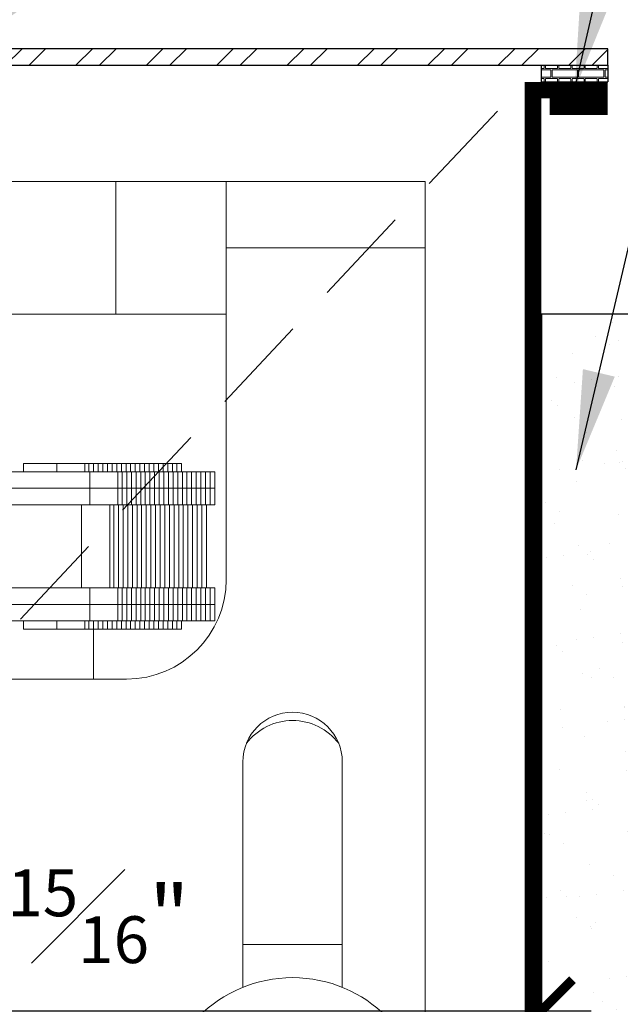
# Model space of a CAD drawing. Units: inches. Extents: x 10 to 1215, y 36 to 280.
# Drawn here: x 472 to 475, y 239 to 243 of the extents above; entities that cross this region are included whole.
import ezdxf

# ---------------------------------------------------------------- set-up
doc = ezdxf.new("R2010")
doc.units = ezdxf.units.IN
doc.header["$MEASUREMENT"] = 0
doc.linetypes.add('DASHED2', pattern=[0.375, 0.25, -0.125])
doc.layers.add('BOLD', color=1, linetype='Continuous')
for name, color, linetype, lineweight in [('DIM', 5, 'Continuous', 18), ('HATCH', 2, 'Continuous', 13), ('OBJ', 3, 'Continuous', 25), ('PROFILE-VIS', 7, 'Continuous', 0), ('TEXT_LEADER', 6, 'Continuous', 18)]:
    doc.layers.add(name, color=color, linetype=linetype, lineweight=lineweight)
doc.styles.add('RomanS', font='romans.shx')
doc.dimstyles.get("Standard").update_dxf_attribs({"dimscale": 2, "dimtxt": 0.1175, "dimasz": 0.1175, "dimexe": 0.09375, "dimexo": 0.0625, "dimgap": 0.09, "dimtad": 0, "dimtih": 1, "dimtoh": 1, "dimdec": 6, "dimzin": 0, "dimdsep": 46, "dimlunit": 4, "dimtxsty": 'RomanS', "dimblk": 'ARCHTICK', "dimcen": 0.09, "dimdle": 0.09375, "dimadec": 0, "dimazin": 0, "dimtfac": 0.75, "dimtdec": 6, "dimtix": 1, "dimtofl": 0, "dimtmove": 0, "dimatfit": 3, "dimfxl": 1, "dimfrac": 1, "dimtolj": 1, "dimtzin": 0, "dimarcsym": 0})

# ---------------------------------------------------------------- blocks, each defined once
blk = doc.blocks.new('_ArchTick')
at = {"color": 0, "linetype": 'ByBlock', "const_width": 0.15}
blk.add_lwpolyline([(-0.5, -0.5), (0.5, 0.5)], dxfattribs=at)
blk = doc.blocks.new('Opcon_PROFILE')
at = {"layer": 'PROFILE-VIS', "extrusion": (0, 1, 0)}
for p, q in [((1.5408, 5.75), (4.2092, 5.75)), ((4.2092, 5.75), (4.625, 5.75)), ((4.2092, 5.75), (4.2092, 5.25)), ((4.625, 5.5), (4.625, 5.75)), ((5, 5.75), (4.625, 5.75)), ((5.375, 5.75), (5, 5.75)), ((5.375, 5.5), (5.375, 5.75)), ((5.375, 5.5), (4.625, 5.5)), ((4.625, 5.5), (5.375, 5.5)), ((4.625, 5.5), (4.625, 4.25)), ((5.375, 0.375), (5.375, 5.5)), ((4.2092, 5.25), (1.5408, 5.25)), ((4.625, 5.25), (4.2092, 5.25)), ((3.8614, 4.6562), (3.8614, 4.6875)), ((3.9106, 4.6875), (3.8614, 4.6875)), ((3.9864, 4.6875), (3.9106, 4.6875)), ((3.9864, 4.6562), (3.9864, 4.6875)), ((4.03, 4.6875), (3.9864, 4.6875)), ((4.0923, 4.6875), (4.03, 4.6875)), ((4.0923, 4.6562), (4.0923, 4.6875)), ((4.108, 4.6875), (4.0923, 4.6875)), ((4.108, 4.6562), (4.108, 4.6875)), ((4.1255, 4.6875), (4.108, 4.6875)), ((4.1255, 4.6562), (4.1255, 4.6875)), ((4.1429, 4.6875), (4.1255, 4.6875)), ((4.1429, 4.6562), (4.1429, 4.6875)), ((4.1604, 4.6875), (4.1429, 4.6875)), ((4.1604, 4.6562), (4.1604, 4.6875)), ((4.1778, 4.6875), (4.1604, 4.6875)), ((4.1778, 4.6562), (4.1778, 4.6875)), ((4.1953, 4.6875), (4.1778, 4.6875)), ((4.1953, 4.6562), (4.1953, 4.6875)), ((4.2127, 4.6875), (4.1953, 4.6875)), ((4.2127, 4.6562), (4.2127, 4.6875)), ((4.2302, 4.6875), (4.2127, 4.6875)), ((4.2302, 4.6562), (4.2302, 4.6875)), ((4.2476, 4.6875), (4.2302, 4.6875)), ((4.2476, 4.6562), (4.2476, 4.6875)), ((4.2651, 4.6875), (4.2476, 4.6875)), ((4.2651, 4.6562), (4.2651, 4.6875)), ((4.2825, 4.6875), (4.2651, 4.6875)), ((4.2825, 4.6562), (4.2825, 4.6875)), ((4.3, 4.6875), (4.2825, 4.6875)), ((4.3174, 4.6875), (4.3, 4.6875)), ((4.3, 4.6562), (4.3, 4.6875)), ((4.3174, 4.6562), (4.3174, 4.6875)), ((4.3349, 4.6875), (4.3174, 4.6875)), ((4.3349, 4.6562), (4.3349, 4.6875)), ((4.3523, 4.6875), (4.3349, 4.6875)), ((4.3523, 4.6562), (4.3523, 4.6875)), ((4.3698, 4.6875), (4.3523, 4.6875)), ((4.3698, 4.6562), (4.3698, 4.6875)), ((4.3872, 4.6875), (4.3698, 4.6875)), ((4.3872, 4.6562), (4.3872, 4.6875)), ((4.4047, 4.6875), (4.3872, 4.6875)), ((4.4047, 4.6562), (4.4047, 4.6875)), ((4.4221, 4.6875), (4.4047, 4.6875)), ((4.4221, 4.6562), (4.4221, 4.6875)), ((4.4396, 4.6875), (4.4221, 4.6875)), ((4.4396, 4.6562), (4.4396, 4.6875)), ((4.457, 4.6875), (4.4396, 4.6875)), ((4.457, 4.6562), (4.457, 4.6875)), ((3.9672, 4.6562), (3.7769, 4.6562)), ((4.1114, 4.6562), (3.9672, 4.6562)), ((4.1114, 4.5938), (4.1114, 4.6562)), ((4.2173, 4.6562), (4.1114, 4.6562)), ((4.2173, 4.5938), (4.2173, 4.6562)), ((4.233, 4.6562), (4.2173, 4.6562)), ((4.233, 4.5938), (4.233, 4.6562)), ((4.2505, 4.6562), (4.233, 4.6562)), ((4.2505, 4.5938), (4.2505, 4.6562)), ((4.2679, 4.6562), (4.2505, 4.6562)), ((4.2679, 4.5938), (4.2679, 4.6562)), ((4.2854, 4.6562), (4.2679, 4.6562)), ((4.2854, 4.5938), (4.2854, 4.6562)), ((4.3028, 4.6562), (4.2854, 4.6562)), ((4.3203, 4.6562), (4.3028, 4.6562)), ((4.3028, 4.5938), (4.3028, 4.6562)), ((4.3203, 4.5938), (4.3203, 4.6562)), ((4.3377, 4.6562), (4.3203, 4.6562)), ((4.3377, 4.5938), (4.3377, 4.6562)), ((4.3552, 4.6562), (4.3377, 4.6562)), ((4.3552, 4.5938), (4.3552, 4.6562)), ((4.3726, 4.6562), (4.3552, 4.6562)), ((4.3726, 4.5938), (4.3726, 4.6562)), ((4.3901, 4.6562), (4.3726, 4.6562)), ((4.3901, 4.5938), (4.3901, 4.6562)), ((4.4075, 4.6562), (4.3901, 4.6562)), ((4.4075, 4.5938), (4.4075, 4.6562)), ((4.425, 4.6562), (4.4075, 4.6562)), ((4.425, 4.5938), (4.425, 4.6562)), ((4.4424, 4.6562), (4.425, 4.6562)), ((4.4424, 4.5938), (4.4424, 4.6562)), ((4.4599, 4.6562), (4.4424, 4.6562)), ((4.4599, 4.5938), (4.4599, 4.6562)), ((4.4773, 4.6562), (4.4599, 4.6562)), ((4.4773, 4.5938), (4.4773, 4.6562)), ((4.4948, 4.6562), (4.4773, 4.6562)), ((4.4948, 4.5938), (4.4948, 4.6562)), ((4.5122, 4.6562), (4.4948, 4.6562)), ((4.5122, 4.5938), (4.5122, 4.6562)), ((4.5297, 4.6562), (4.5122, 4.6562)), ((4.5297, 4.5938), (4.5297, 4.6562)), ((4.5471, 4.6562), (4.5297, 4.6562)), ((4.5471, 4.5938), (4.5471, 4.6562)), ((4.5646, 4.6562), (4.5471, 4.6562)), ((4.5646, 4.5938), (4.5646, 4.6562)), ((4.582, 4.6562), (4.5646, 4.6562)), ((4.582, 4.5938), (4.582, 4.6562)), ((3.7769, 4.5938), (3.9672, 4.5938)), ((4.1114, 4.5938), (3.9672, 4.5938)), ((3.9672, 4.5938), (4.1114, 4.5938)), ((4.1575, 4.5938), (4.1114, 4.5938)), ((4.1114, 4.5312), (4.1114, 4.5938)), ((4.1575, 4.5938), (4.2173, 4.5938)), ((4.2173, 4.5938), (4.1833, 4.5938)), ((4.2173, 4.5938), (4.233, 4.5938)), ((4.233, 4.5938), (4.2173, 4.5938)), ((4.2173, 4.5312), (4.2173, 4.5938)), ((4.2505, 4.5938), (4.233, 4.5938)), ((4.233, 4.5938), (4.2505, 4.5938)), ((4.233, 4.5312), (4.233, 4.5938)), ((4.2679, 4.5938), (4.2505, 4.5938)), ((4.2505, 4.5938), (4.2679, 4.5938)), ((4.2505, 4.5312), (4.2505, 4.5938)), ((4.2854, 4.5938), (4.2679, 4.5938)), ((4.2679, 4.5938), (4.2854, 4.5938)), ((4.2679, 4.5312), (4.2679, 4.5938)), ((4.2854, 4.5938), (4.3028, 4.5938)), ((4.3028, 4.5938), (4.2854, 4.5938)), ((4.2854, 4.5312), (4.2854, 4.5938)), ((4.3028, 4.5938), (4.3203, 4.5938)), ((4.3203, 4.5938), (4.3028, 4.5938)), ((4.3028, 4.5312), (4.3028, 4.5938)), ((4.3203, 4.5938), (4.3377, 4.5938)), ((4.3377, 4.5938), (4.3203, 4.5938)), ((4.3203, 4.5312), (4.3203, 4.5938)), ((4.3552, 4.5938), (4.3377, 4.5938)), ((4.3377, 4.5938), (4.3552, 4.5938)), ((4.3377, 4.5312), (4.3377, 4.5938)), ((4.3726, 4.5938), (4.3552, 4.5938)), ((4.3552, 4.5938), (4.3726, 4.5938)), ((4.3552, 4.5312), (4.3552, 4.5938)), ((4.3901, 4.5938), (4.3726, 4.5938)), ((4.3726, 4.5938), (4.3901, 4.5938)), ((4.3726, 4.5312), (4.3726, 4.5938)), ((4.3901, 4.5938), (4.4075, 4.5938)), ((4.4075, 4.5938), (4.3901, 4.5938)), ((4.3901, 4.5312), (4.3901, 4.5938)), ((4.4075, 4.5938), (4.425, 4.5938)), ((4.425, 4.5938), (4.4075, 4.5938)), ((4.4075, 4.5312), (4.4075, 4.5938)), ((4.425, 4.5938), (4.4424, 4.5938)), ((4.4424, 4.5938), (4.425, 4.5938)), ((4.425, 4.5312), (4.425, 4.5938)), ((4.4424, 4.5938), (4.4599, 4.5938)), ((4.4599, 4.5938), (4.4424, 4.5938)), ((4.4424, 4.5312), (4.4424, 4.5938)), ((4.4773, 4.5938), (4.4599, 4.5938)), ((4.4599, 4.5938), (4.4773, 4.5938)), ((4.4599, 4.5312), (4.4599, 4.5938)), ((4.4948, 4.5938), (4.4773, 4.5938)), ((4.4773, 4.5938), (4.4948, 4.5938)), ((4.4773, 4.5312), (4.4773, 4.5938)), ((4.5122, 4.5938), (4.4948, 4.5938)), ((4.4948, 4.5938), (4.5122, 4.5938)), ((4.4948, 4.5312), (4.4948, 4.5938)), ((4.5122, 4.5938), (4.5297, 4.5938)), ((4.5297, 4.5938), (4.5122, 4.5938)), ((4.5122, 4.5312), (4.5122, 4.5938)), ((4.5297, 4.5938), (4.5471, 4.5938)), ((4.5471, 4.5938), (4.5297, 4.5938)), ((4.5297, 4.5312), (4.5297, 4.5938)), ((4.5471, 4.5938), (4.5646, 4.5938)), ((4.5646, 4.5938), (4.5471, 4.5938)), ((4.5471, 4.5312), (4.5471, 4.5938)), ((4.5646, 4.5938), (4.582, 4.5938)), ((4.582, 4.5938), (4.5646, 4.5938)), ((4.5646, 4.5312), (4.5646, 4.5938)), ((4.582, 4.5312), (4.582, 4.5938)), ((3.7783, 4.5312), (4.1114, 4.5312)), ((4.0801, 4.2188), (4.0801, 4.5312)), ((4.1114, 4.5312), (4.1575, 4.5312)), ((4.1575, 4.5312), (4.2173, 4.5312)), ((4.186, 4.2188), (4.186, 4.5312)), ((4.2018, 4.2188), (4.2018, 4.5312)), ((4.2173, 4.5312), (4.233, 4.5312)), ((4.2192, 4.2188), (4.2192, 4.5312)), ((4.233, 4.5312), (4.2505, 4.5312)), ((4.2367, 4.2188), (4.2367, 4.5312)), ((4.2505, 4.5312), (4.2679, 4.5312)), ((4.2541, 4.2188), (4.2541, 4.5312)), ((4.2679, 4.5312), (4.2854, 4.5312)), ((4.2716, 4.2188), (4.2716, 4.5312)), ((4.2854, 4.5312), (4.3028, 4.5312)), ((4.289, 4.2188), (4.289, 4.5312)), ((4.3028, 4.5312), (4.3203, 4.5312)), ((4.3065, 4.2188), (4.3065, 4.5312)), ((4.3203, 4.5312), (4.3377, 4.5312)), ((4.3239, 4.2188), (4.3239, 4.5312)), ((4.3377, 4.5312), (4.3552, 4.5312)), ((4.3414, 4.2188), (4.3414, 4.5312)), ((4.3552, 4.5312), (4.3726, 4.5312)), ((4.3588, 4.2188), (4.3588, 4.5312)), ((4.3726, 4.5312), (4.3901, 4.5312)), ((4.3763, 4.2188), (4.3763, 4.5312)), ((4.3901, 4.5312), (4.4075, 4.5312)), ((4.3937, 4.2188), (4.3937, 4.5312)), ((4.4075, 4.5312), (4.425, 4.5312)), ((4.4112, 4.2188), (4.4112, 4.5312)), ((4.425, 4.5312), (4.4424, 4.5312)), ((4.4286, 4.2188), (4.4286, 4.5312)), ((4.4424, 4.5312), (4.4599, 4.5312)), ((4.4461, 4.2188), (4.4461, 4.5312)), ((4.4599, 4.5312), (4.4773, 4.5312)), ((4.4635, 4.2188), (4.4635, 4.5312)), ((4.4773, 4.5312), (4.4948, 4.5312)), ((4.481, 4.2188), (4.481, 4.5312)), ((4.4948, 4.5312), (4.5122, 4.5312)), ((4.4984, 4.2188), (4.4984, 4.5312)), ((4.5122, 4.5312), (4.5297, 4.5312)), ((4.5159, 4.2188), (4.5159, 4.5312)), ((4.5297, 4.5312), (4.5471, 4.5312)), ((4.5333, 4.2188), (4.5333, 4.5312)), ((4.5471, 4.5312), (4.5646, 4.5312)), ((4.5508, 4.2188), (4.5508, 4.5312)), ((4.5646, 4.5312), (4.582, 4.5312)), ((4.1114, 4.2188), (3.7783, 4.2188)), ((4.1114, 4.1562), (4.1114, 4.2188)), ((4.1575, 4.2188), (4.1114, 4.2188)), ((4.2173, 4.2188), (4.1575, 4.2188)), ((4.2173, 4.1562), (4.2173, 4.2188)), ((4.233, 4.2188), (4.2173, 4.2188)), ((4.233, 4.1562), (4.233, 4.2188)), ((4.2505, 4.2188), (4.233, 4.2188)), ((4.2505, 4.1562), (4.2505, 4.2188)), ((4.2679, 4.2188), (4.2505, 4.2188)), ((4.2679, 4.1562), (4.2679, 4.2188)), ((4.2854, 4.2188), (4.2679, 4.2188)), ((4.2854, 4.1562), (4.2854, 4.2188)), ((4.3028, 4.2188), (4.2854, 4.2188)), ((4.3203, 4.2188), (4.3028, 4.2188)), ((4.3028, 4.1562), (4.3028, 4.2188)), ((4.3203, 4.1562), (4.3203, 4.2188)), ((4.3377, 4.2188), (4.3203, 4.2188)), ((4.3377, 4.1562), (4.3377, 4.2188)), ((4.3552, 4.2188), (4.3377, 4.2188)), ((4.3552, 4.1562), (4.3552, 4.2188)), ((4.3726, 4.2188), (4.3552, 4.2188)), ((4.3726, 4.1562), (4.3726, 4.2188)), ((4.3901, 4.2188), (4.3726, 4.2188)), ((4.3901, 4.1562), (4.3901, 4.2188)), ((4.4075, 4.2188), (4.3901, 4.2188)), ((4.4075, 4.1562), (4.4075, 4.2188)), ((4.425, 4.2188), (4.4075, 4.2188)), ((4.425, 4.1562), (4.425, 4.2188)), ((4.4424, 4.2188), (4.425, 4.2188)), ((4.4424, 4.1562), (4.4424, 4.2188)), ((4.4599, 4.2188), (4.4424, 4.2188)), ((4.4599, 4.1562), (4.4599, 4.2188)), ((4.4773, 4.2188), (4.4599, 4.2188)), ((4.4773, 4.1562), (4.4773, 4.2188)), ((4.4948, 4.2188), (4.4773, 4.2188)), ((4.4948, 4.1562), (4.4948, 4.2188)), ((4.5122, 4.2188), (4.4948, 4.2188)), ((4.5122, 4.1562), (4.5122, 4.2188)), ((4.5297, 4.2188), (4.5122, 4.2188)), ((4.5297, 4.1562), (4.5297, 4.2188)), ((4.5471, 4.2188), (4.5297, 4.2188)), ((4.5471, 4.1562), (4.5471, 4.2188)), ((4.5646, 4.2188), (4.5471, 4.2188)), ((4.5646, 4.1562), (4.5646, 4.2188)), ((4.582, 4.2188), (4.5646, 4.2188)), ((4.582, 4.1562), (4.582, 4.2188)), ((3.9672, 4.1562), (3.7769, 4.1562)), ((3.9672, 4.1562), (4.1114, 4.1562)), ((4.0777, 4.1562), (3.9672, 4.1562)), ((4.1114, 4.1562), (4.0969, 4.1562)), ((4.1114, 4.0938), (4.1114, 4.1562)), ((4.1114, 4.1562), (4.1575, 4.1562)), ((4.2173, 4.1562), (4.1575, 4.1562)), ((4.1575, 4.1562), (4.2173, 4.1562)), ((4.2173, 4.0938), (4.2173, 4.1562)), ((4.233, 4.1562), (4.2173, 4.1562)), ((4.2173, 4.1562), (4.233, 4.1562)), ((4.233, 4.0938), (4.233, 4.1562)), ((4.233, 4.1562), (4.2505, 4.1562)), ((4.2505, 4.1562), (4.233, 4.1562)), ((4.2505, 4.0938), (4.2505, 4.1562)), ((4.2505, 4.1562), (4.2679, 4.1562)), ((4.2679, 4.1562), (4.2505, 4.1562)), ((4.2679, 4.0938), (4.2679, 4.1562)), ((4.2679, 4.1562), (4.2854, 4.1562)), ((4.2854, 4.1562), (4.2679, 4.1562)), ((4.2854, 4.0938), (4.2854, 4.1562)), ((4.3028, 4.1562), (4.2854, 4.1562)), ((4.2854, 4.1562), (4.3028, 4.1562)), ((4.3203, 4.1562), (4.3028, 4.1562)), ((4.3028, 4.1562), (4.3203, 4.1562)), ((4.3028, 4.0938), (4.3028, 4.1562)), ((4.3203, 4.0938), (4.3203, 4.1562)), ((4.3377, 4.1562), (4.3203, 4.1562)), ((4.3203, 4.1562), (4.3377, 4.1562)), ((4.3377, 4.0938), (4.3377, 4.1562)), ((4.3377, 4.1562), (4.3552, 4.1562)), ((4.3552, 4.1562), (4.3377, 4.1562)), ((4.3552, 4.0938), (4.3552, 4.1562)), ((4.3552, 4.1562), (4.3726, 4.1562)), ((4.3726, 4.1562), (4.3552, 4.1562)), ((4.3726, 4.0938), (4.3726, 4.1562)), ((4.3726, 4.1562), (4.3901, 4.1562)), ((4.3901, 4.1562), (4.3726, 4.1562)), ((4.3901, 4.0938), (4.3901, 4.1562)), ((4.4075, 4.1562), (4.3901, 4.1562)), ((4.3901, 4.1562), (4.4075, 4.1562)), ((4.4075, 4.0938), (4.4075, 4.1562)), ((4.425, 4.1562), (4.4075, 4.1562)), ((4.4075, 4.1562), (4.425, 4.1562)), ((4.425, 4.0938), (4.425, 4.1562)), ((4.4424, 4.1562), (4.425, 4.1562)), ((4.425, 4.1562), (4.4424, 4.1562)), ((4.4424, 4.0938), (4.4424, 4.1562)), ((4.4599, 4.1562), (4.4424, 4.1562)), ((4.4424, 4.1562), (4.4599, 4.1562)), ((4.4599, 4.0938), (4.4599, 4.1562)), ((4.4599, 4.1562), (4.4773, 4.1562)), ((4.4773, 4.1562), (4.4599, 4.1562)), ((4.4773, 4.0938), (4.4773, 4.1562)), ((4.4773, 4.1562), (4.4948, 4.1562)), ((4.4948, 4.1562), (4.4773, 4.1562)), ((4.4948, 4.0938), (4.4948, 4.1562)), ((4.4948, 4.1562), (4.5122, 4.1562)), ((4.5122, 4.1562), (4.4948, 4.1562)), ((4.5122, 4.0938), (4.5122, 4.1562)), ((4.5297, 4.1562), (4.5122, 4.1562)), ((4.5122, 4.1562), (4.5297, 4.1562)), ((4.5297, 4.0938), (4.5297, 4.1562)), ((4.5471, 4.1562), (4.5297, 4.1562)), ((4.5297, 4.1562), (4.5471, 4.1562)), ((4.5471, 4.0938), (4.5471, 4.1562)), ((4.5646, 4.1562), (4.5471, 4.1562)), ((4.5471, 4.1562), (4.5646, 4.1562)), ((4.5646, 4.0938), (4.5646, 4.1562)), ((4.582, 4.1562), (4.5646, 4.1562)), ((4.5646, 4.1562), (4.582, 4.1562)), ((4.582, 4.0938), (4.582, 4.1562)), ((3.7769, 4.0938), (3.9672, 4.0938)), ((3.8614, 4.0625), (3.8614, 4.0938)), ((3.9672, 4.0938), (4.1114, 4.0938)), ((3.9864, 4.0625), (3.9864, 4.0938)), ((4.0923, 4.0625), (4.0923, 4.0938)), ((4.108, 4.0625), (4.108, 4.0938)), ((4.1114, 4.0938), (4.2173, 4.0938)), ((4.1255, 4.0625), (4.1255, 4.0938)), ((4.1429, 4.0625), (4.1429, 4.0938)), ((4.1604, 4.0625), (4.1604, 4.0938)), ((4.1778, 4.0625), (4.1778, 4.0938)), ((4.1953, 4.0625), (4.1953, 4.0938)), ((4.2127, 4.0625), (4.2127, 4.0938)), ((4.2173, 4.0938), (4.233, 4.0938)), ((4.2302, 4.0625), (4.2302, 4.0938)), ((4.233, 4.0938), (4.2505, 4.0938)), ((4.2476, 4.0625), (4.2476, 4.0938)), ((4.2505, 4.0938), (4.2679, 4.0938)), ((4.2651, 4.0625), (4.2651, 4.0938)), ((4.2679, 4.0938), (4.2854, 4.0938)), ((4.2825, 4.0625), (4.2825, 4.0938)), ((4.2854, 4.0938), (4.3028, 4.0938)), ((4.3, 4.0625), (4.3, 4.0938)), ((4.3028, 4.0938), (4.3203, 4.0938)), ((4.3174, 4.0625), (4.3174, 4.0938)), ((4.3203, 4.0938), (4.3377, 4.0938)), ((4.3349, 4.0625), (4.3349, 4.0938)), ((4.3377, 4.0938), (4.3552, 4.0938)), ((4.3523, 4.0625), (4.3523, 4.0938)), ((4.3552, 4.0938), (4.3726, 4.0938)), ((4.3698, 4.0625), (4.3698, 4.0938)), ((4.3726, 4.0938), (4.3901, 4.0938)), ((4.3872, 4.0625), (4.3872, 4.0938)), ((4.3901, 4.0938), (4.4075, 4.0938)), ((4.4047, 4.0625), (4.4047, 4.0938)), ((4.4075, 4.0938), (4.425, 4.0938)), ((4.4221, 4.0625), (4.4221, 4.0938)), ((4.425, 4.0938), (4.4424, 4.0938)), ((4.4396, 4.0625), (4.4396, 4.0938)), ((4.4424, 4.0938), (4.4599, 4.0938)), ((4.457, 4.0625), (4.457, 4.0938)), ((4.4599, 4.0938), (4.4773, 4.0938)), ((4.4773, 4.0938), (4.4948, 4.0938)), ((4.4948, 4.0938), (4.5122, 4.0938)), ((4.5122, 4.0938), (4.5297, 4.0938)), ((4.5297, 4.0938), (4.5471, 4.0938)), ((4.5471, 4.0938), (4.5646, 4.0938)), ((4.5646, 4.0938), (4.582, 4.0938)), ((3.8614, 4.0625), (3.9106, 4.0625)), ((3.9106, 4.0625), (3.9864, 4.0625)), ((3.9864, 4.0625), (4.03, 4.0625)), ((4.03, 4.0625), (4.0923, 4.0625)), ((4.0923, 4.0625), (4.108, 4.0625)), ((4.108, 4.0625), (4.1255, 4.0625)), ((4.125, 3.875), (4.125, 4.0625)), ((4.1255, 4.0625), (4.1429, 4.0625)), ((4.1429, 4.0625), (4.1604, 4.0625)), ((4.1604, 4.0625), (4.1778, 4.0625)), ((4.1778, 4.0625), (4.1953, 4.0625)), ((4.1953, 4.0625), (4.2127, 4.0625)), ((4.2127, 4.0625), (4.2302, 4.0625)), ((4.2302, 4.0625), (4.2476, 4.0625)), ((4.2476, 4.0625), (4.2651, 4.0625)), ((4.2651, 4.0625), (4.2825, 4.0625)), ((4.2825, 4.0625), (4.3, 4.0625)), ((4.3, 4.0625), (4.3174, 4.0625)), ((4.3174, 4.0625), (4.3349, 4.0625)), ((4.3349, 4.0625), (4.3523, 4.0625)), ((4.3523, 4.0625), (4.3698, 4.0625)), ((4.3698, 4.0625), (4.3872, 4.0625)), ((4.3872, 4.0625), (4.4047, 4.0625)), ((4.4047, 4.0625), (4.4221, 4.0625)), ((4.4221, 4.0625), (4.4396, 4.0625)), ((4.4396, 4.0625), (4.457, 4.0625)), ((4.25, 3.875), (1.5, 3.875)), ((4.6875, 2.7135), (4.6875, 3.5625)), ((5.0625, 3.5625), (5.0625, 2.7135)), ((5.0625, 2.875), (4.6875, 2.875))]:
    blk.add_line(p, q, dxfattribs=at)
at = {"layer": 'PROFILE-VIS'}
blk.add_circle((4.875, 2.25), 0.5, dxfattribs=at)
for centre, radius, start, end in [((4.25, 4.25), 0.375, 270, 0), ((4.875, 3.5625), 0.1875, 0, 180), ((4.875, 3.5), 0.2188, 37.3832, 142.6168)]:
    blk.add_arc(centre, radius, start, end, dxfattribs=at)
blk = doc.blocks.new('*D45')
at = {"layer": 'Defpoints', "color": 0, "transparency": 16777216}
for p in [(474.375, 241.7859), (471.4375, 239.8172), (474.375, 239.1609)]:
    blk.add_point(p, dxfattribs=at)
at = {"layer": 'DIM', "color": 0, "lineweight": -2, "transparency": 16777216}
for p, q in [((474.375, 241.6609), (474.375, 238.9734)), ((471.4375, 239.6922), (471.4375, 238.9734)), ((471.25, 239.1609), (474.5625, 239.1609))]:
    blk.add_line(p, q, dxfattribs=at)
at = {"layer": 'DIM', "color": 0, "lineweight": -2, "transparency": 16777216, "xscale": 0.235, "yscale": 0.235, "zscale": 0.235, "rotation": 180}
blk.add_blockref('_ArchTick', (471.4375, 239.1609), dxfattribs=at)
at = {"layer": 'DIM', "color": 0, "lineweight": -2, "transparency": 16777216, "xscale": 0.235, "yscale": 0.235, "zscale": 0.235}
blk.add_blockref('_ArchTick', (474.375, 239.1609), dxfattribs=at)
at = {"layer": 'DIM', "color": 0, "transparency": 16777216, "insert": (472.617, 239.5172), "char_height": 0.235, "attachment_point": 5, "style": 'RomanS'}
blk.add_mtext('\\A1;2{\\H0.750000x;\\S15#16;}"', dxfattribs=at)

msp = doc.modelspace()

# ---------------------------------------------------------------- hatches: boundary and pattern name
at = {"layer": 'HATCH'}
h = msp.add_hatch(dxfattribs=at)
h.set_pattern_fill('ANSI32', color=256, scale=0.5, style=0)
h.paths.add_polyline_path([(474.625, 242.7234274), (474.625, 242.7859274), (472.0312495, 242.7859304), (472.0312495, 242.7234304)])
at = {"layer": 'HATCH', "lineweight": 9}
h = msp.add_hatch(dxfattribs=at)
h.set_pattern_fill('AR-BRELM', color=256, scale=0.0125, style=0)
h.set_pattern_definition([(0, (457.01523, 217.14153), (0, 0.066675), [0.0953125, -0.0046875]), (0, (457.01523, 217.16965), (0, 0.066675), [0.0953125, -0.0046875]), (0, (457.04023, 217.174865), (0, 0.066675), [0.0453125, -0.0046875]), (0, (457.04023, 217.20299), (0, 0.066675), [0.0453125, -0.0046875]), (90, (457.01523, 217.14153), (-0.1, 6e-18), [0.028125, -0.03855]), (90, (457.01054, 217.14153), (-0.1, 6e-18), [0.028125, -0.03855]), (90, (457.040227, 217.174865), (-0.05, 3e-18), [0.028125, -0.03855]), (90, (457.03554, 217.174865), (-0.05, 3e-18), [0.028125, -0.03855])])
h.paths.add_polyline_path([(474.625, 242.7234304), (474.375, 242.7234304), (474.375, 242.6609304), (474.625, 242.6609304)])
at = {"layer": 'HATCH', "lineweight": 15}
h = msp.add_hatch(dxfattribs=at)
h.set_pattern_fill('AR-SAND', color=256, scale=0.125, style=0)
h.set_pattern_definition([(37.5, (530.26523, 253.07903), (-0.00787417, 0.240853), [0, -0.19, 0, -0.2125, 0, -0.203125]), (7.5, (530.26523, 253.07903), (0.2212221, 0.3527683), [0, -0.1025, 0, -0.17125, 0, -0.065625]), (327.5, (530.11148, 253.07903), (0.3892677, 0.0007074), [0, -0.0625, 0, -0.225, 0, -0.29375]), (317.5, (530.11148, 253.07903), (0.3757658, 0.1097094), [0, -0.03125, 0, -0.1475, 0, -0.16875])])
h.paths.add_polyline_path([(468.5, 241.7234304), (468.125, 241.7234304), (468.125, 236.4734304), (468.5, 236.0984304), (474.375, 236.0984304), (474.7512536, 236.4734304), (474.7506268, 241.7859304), (474.375, 241.7859304), (474.375, 236.4734304), (468.5, 236.4734304)])

# ---------------------------------------------------------------- linework, layer by layer
at = {"layer": 'BOLD', "const_width": 0.0625}
for points in [[(468.25, 242.6296804), (468.53125, 242.6296804), (468.53125, 236.5046804), (474.3437505, 236.5048475), (474.34375, 242.6296804), (474.625, 242.6296804)], [(474.4062506, 242.5671804), (474.6250006, 242.5671804)]]:
    msp.add_lwpolyline(points, dxfattribs=at)
at = {"layer": 'OBJ'}
for p, q in [((474.375, 242.6609304), (474.375, 242.7234304)), ((474.625, 242.7234274), (474.625, 242.6609304)), ((474.375, 242.6609304), (474.625, 242.6609304))]:
    msp.add_line(p, q, dxfattribs=at)
at = {"layer": 'OBJ', "linetype": 'DASHED2', "lineweight": 9, "ltscale": 1.5}
msp.add_line((468.5625, 236.5359304), (474.3125, 242.6609304), dxfattribs=at)
at = {"layer": 'OBJ'}
for points in [[(474.625, 242.7859274), (472.0312495, 242.7859304), (472.0312495, 242.7234304), (474.625, 242.7234274)], [(468.5, 241.7234304), (468.125, 241.7234304), (468.125, 236.4734304), (468.5, 236.0984304), (474.375, 236.0984304), (474.7512536, 236.4734304), (474.7506268, 241.7859304), (474.375, 241.7859304), (474.375, 236.4734304), (468.5, 236.4734304)]]:
    msp.add_lwpolyline(points, close=True, dxfattribs=at)

# ---------------------------------------------------------------- block references
at = {"layer": 'HATCH'}
msp.add_blockref('Opcon_PROFILE', (468.5625, 236.5359304), dxfattribs=at)

# ---------------------------------------------------------------- dimensions: what is measured, and where the dimension line sits
at = {"layer": 'DIM'}
dim = msp.add_linear_dim(base=(474.375, 239.16093042), p1=(471.43749948, 239.81718042), p2=(474.375, 241.78593042), dimstyle='Standard', override={"dimtad": 1, "dimtmove": 1}, dxfattribs=at)
dim.commit()
dim.dimension.update_dxf_attribs({"geometry": '*D45', "text_midpoint": (472.6169873, 239.16093042), "dimtype": 160})

# ---------------------------------------------------------------- leaders
at = {"layer": 'TEXT_LEADER', "annotation_type": 0, "has_hookline": 1, "hookline_direction": 0}
for points, text_width in [([(472.2499997, 242.8171804), (475.1466072, 245.7169019), (475.6197665, 245.7169019)], 2.0702381), ([(474.5, 242.6296152), (475.0192406, 244.9084793), (476.4783518, 244.9084793)], 1.2421429), ([(474.5055073, 241.1994696), (475.2057019, 244.1763166), (475.462292, 244.1763166)], 2.2380952)]:
    msp.add_leader(points, dimstyle='Standard', override={"dimasz": 0.1875, "dimgap": 0.09, "dimtad": 0}, dxfattribs=dict(at, text_width=text_width))

doc.saveas('drawing.dxf')
